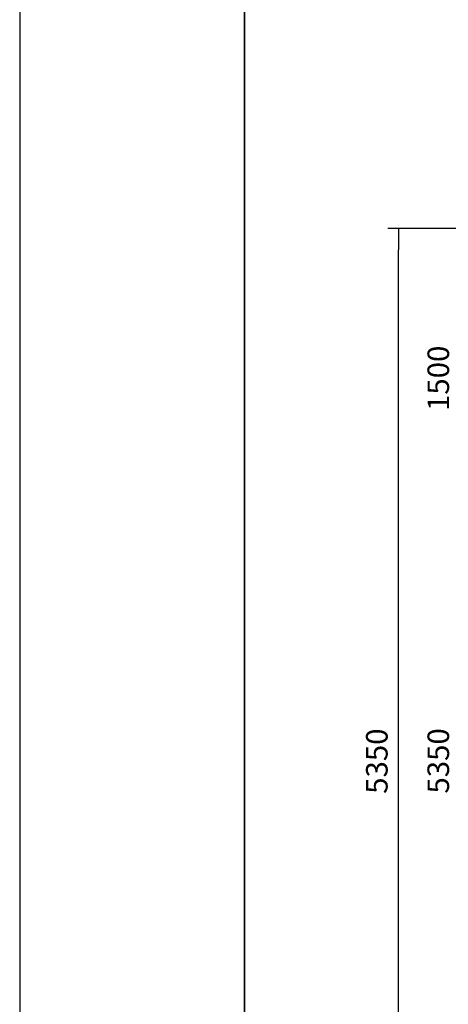
# Model space of a CAD drawing. Units: millimetres. Extents: x -5 to 212, y -5 to 302.
# Drawn here: x -5 to 43, y 69 to 178 of the extents above; entities that cross this region are included whole.
import ezdxf

# ---------------------------------------------------------------- set-up
doc = ezdxf.new("R2010")
doc.units = ezdxf.units.MM
doc.layers.add('Predeterminado', color=7, linetype='Continuous')
doc.styles.add('SEACAD_Arial', font='arial.ttf')

# ---------------------------------------------------------------- blocks, each defined once
blk = doc.blocks.new('_SE_FILLED')
at = {"color": 0}
blk.add_line((0, 0), (-1, 0), dxfattribs=at)
blk.add_solid([(0, 0), (-1, -0.1665), (-1, 0.1665), (0, 0)], dxfattribs=at)

msp = doc.modelspace()

# ---------------------------------------------------------------- linework, layer by layer
at = {"color": 0}
msp.add_line((-5.07, 302.03), (-5.07, -4.97), dxfattribs=at)
for p, q in [((105.31, 155.04), (35.89, 155.04)), ((37.09, 38.9), (37.09, 152.64))]:
    msp.add_line(p, q)
at = {"layer": 'Predeterminado', "color": 7, "linetype": 'Continuous', "lineweight": 35}
msp.add_line((19.93, 287.03), (19.93, 10.03), dxfattribs=at)

# ---------------------------------------------------------------- block references
at = {"xscale": 2.4, "yscale": 2.4, "zscale": 2.4, "rotation": 90}
msp.add_blockref('_SE_FILLED', (37.09, 155.04), dxfattribs=at)

# ---------------------------------------------------------------- texts
at = {"char_height": 2.4, "attachment_point": 5, "rotation": 90, "style": 'SEACAD_Arial'}
for s, insert in [('\\A1;1500', (41.51, 138.36)), ('\\A1;5350', (34.67, 95.77)), ('\\A1;5350', (41.51, 95.8))]:
    msp.add_mtext(s, dxfattribs=dict(at, insert=insert))

doc.saveas('drawing.dxf')
